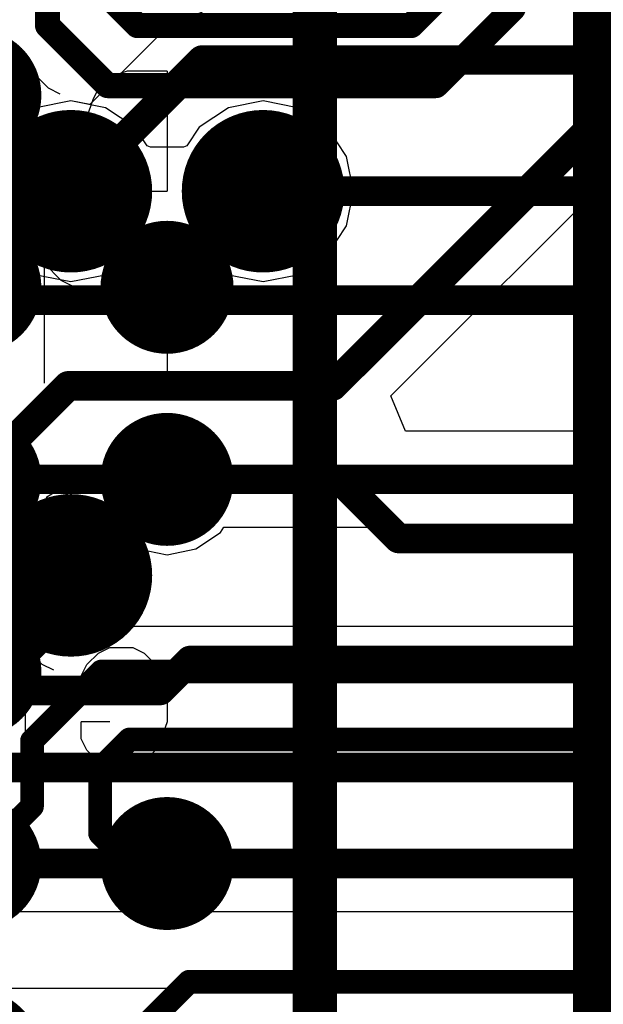
# Model space of a CAD drawing. Units: millimetres. Extents: x -1 to 151, y -3 to 70.
# Drawn here: x 95 to 97, y 28 to 31 of the extents above; entities that cross this region are included whole.
import ezdxf

# ---------------------------------------------------------------- set-up
doc = ezdxf.new("R2010")
doc.units = ezdxf.units.MM
for name, color, linetype in [('BottomLayer', 5, 'Continuous'), ('BottomOverlay', 54, 'Continuous'), ('BottomPaste', 16, 'Continuous'), ('BottomSolder', 6, 'Continuous'), ('ConnectLayer', 7, 'Continuous'), ('InternalPlane1', 76, 'Continuous'), ('InternalPlane2', 16, 'Continuous'), ('Mechanical46', 56, 'Continuous'), ('MidLayer1', 16, 'Continuous'), ('MidLayer2', 76, 'Continuous'), ('MultiLayer', 9, 'Continuous'), ('TopLayer', 1, 'Continuous'), ('ViaHoleLayer', 16, 'Continuous')]:
    doc.layers.add(name, color=color, linetype=linetype)

# ---------------------------------------------------------------- blocks, each defined once
blk = doc.blocks.new('BGA418_14R00X14R00X1R24_B_38')
at = {"layer": 'BottomLayer', "const_width": 0.15}
for points in [[(-6.575, -2.6, 1), (-6.425, -2.6, 1)], [(-6.575, -3.9, 1), (-6.425, -3.9, 1)], [(-6.575, -4.55, 1), (-6.425, -4.55, 1)]]:
    blk.add_lwpolyline(points, format="xyb", close=True, dxfattribs=at)
at = {"layer": 'BottomOverlay'}
for points, const_width in [([(-8, 8), (-8, -7)], 0.254), ([(-7, 7), (-7, -7)], 0.15)]:
    blk.add_lwpolyline(points, dxfattribs=dict(at, const_width=const_width))
at = {"layer": 'BottomPaste', "const_width": 0.15}
for points in [[(-6.575, -2.6, 1), (-6.425, -2.6, 1)], [(-6.575, -3.9, 1), (-6.425, -3.9, 1)], [(-6.575, -4.55, 1), (-6.425, -4.55, 1)]]:
    blk.add_lwpolyline(points, format="xyb", close=True, dxfattribs=at)
at = {"layer": 'BottomSolder', "const_width": 0.225}
for points in [[(-5.9625, -1.95, 1), (-5.7375, -1.95, 1)], [(-6.6125, -2.6, 1), (-6.3875, -2.6, 1)], [(-5.9625, -2.6, 1), (-5.7375, -2.6, 1)], [(-5.9625, -3.25, 1), (-5.7375, -3.25, 1)], [(-6.6125, -3.9, 1), (-6.3875, -3.9, 1)], [(-5.9625, -3.9, 1), (-5.7375, -3.9, 1)], [(-6.6125, -4.55, 1), (-6.3875, -4.55, 1)], [(-5.9625, -4.55, 1), (-5.7375, -4.55, 1)], [(-5.9625, -5.2, 1), (-5.7375, -5.2, 1)]]:
    blk.add_lwpolyline(points, format="xyb", close=True, dxfattribs=at)
at = {"layer": 'Mechanical46'}
for p, q in [((-6.4226, -2.9445), (-6.3839, -2.9251)), ((-6.3839, -2.9251), (-6.3065, -2.9251)), ((-6.3065, -2.9251), (-6.2678, -2.9445)), ((-6.0202, -3.3314), (-6.0202, -2.9251)), ((-6.4613, -2.9832), (-6.4226, -2.9445)), ((-6.2678, -2.9445), (-6.2291, -2.9832)), ((-6.4807, -3.0219), (-6.4613, -2.9832)), ((-6.2291, -2.9832), (-6.2098, -3.0219)), ((-6.5, -3.0799), (-6.4807, -3.0219)), ((-6.2098, -3.0219), (-6.2098, -3.0799)), ((-6.5, -3.1766), (-6.5, -3.0799)), ((-6.3065, -3.0799), (-6.2098, -3.0799)), ((-6.4807, -3.2347), (-6.5, -3.1766)), ((-6.4613, -3.2734), (-6.4807, -3.2347)), ((-6.2098, -3.2347), (-6.2291, -3.2734)), ((-6.1169, -3.254), (-6.0782, -3.2734)), ((-6.4226, -3.3121), (-6.4613, -3.2734)), ((-6.2291, -3.2734), (-6.2678, -3.3121)), ((-6.0782, -3.2734), (-6.0202, -3.3314)), ((-6.3839, -3.3314), (-6.4226, -3.3121)), ((-6.3065, -3.3314), (-6.3839, -3.3314)), ((-6.2678, -3.3121), (-6.3065, -3.3314)), ((-6.5, -4.6314), (-6.5, -4.2251)), ((-6.5, -4.2251), (-6.2485, -4.2251)), ((-6.084, -4.6314), (-6.084, -4.2251)), ((-6.5, -4.4379), (-6.3452, -4.4379)), ((-6.1808, -4.554), (-6.1421, -4.5734)), ((-6.1421, -4.5734), (-6.084, -4.6314)), ((-6.2485, -4.6314), (-6.5, -4.6314)), ((-6.5, -5.2814), (-6.5, -4.8751)), ((-6.3646, -4.8751), (-6.5, -4.8751)), ((-6.3065, -4.8945), (-6.3646, -4.8751)), ((-6.2678, -4.9332), (-6.3065, -4.8945)), ((-6.0415, -5.2814), (-6.0415, -4.8751)), ((-6.2485, -4.9719), (-6.2678, -4.9332)), ((-6.2291, -5.0299), (-6.2485, -4.9719)), ((-6.2291, -5.1266), (-6.2291, -5.0299)), ((-6.2485, -5.1847), (-6.2291, -5.1266)), ((-6.2678, -5.2234), (-6.2485, -5.1847)), ((-6.3065, -5.2621), (-6.2678, -5.2234)), ((-6.1382, -5.204), (-6.0995, -5.2234)), ((-6.0995, -5.2234), (-6.0415, -5.2814)), ((-6.3646, -5.2814), (-6.3065, -5.2621)), ((-6.5, -5.2814), (-6.3646, -5.2814))]:
    blk.add_line(p, q, dxfattribs=at)

msp = doc.modelspace()

# ---------------------------------------------------------------- linework, layer by layer
at = {"layer": 'BottomLayer'}
for points, const_width in [([(96.5106, 31.3285), (96.5106, 31.5559)], 0.085), ([(94.9358, 31.2707), (94.9358, 31.4393)], 0.085), ([(96.1654, 31.2707), (96.3074, 31.4127)], 0.085), ([(95.139, 31.3715), (95.2398, 31.2707)], 0.085), ([(96.2496, 31.0675), (96.5106, 31.3285)], 0.085), ([(94.9358, 31.2707), (95.139, 31.0675)], 0.085), ([(95.2398, 31.2707), (96.1654, 31.2707)], 0.085), ([(95.901, 30.0515), (97.1202, 31.2707)], 0.1), ([(95.139, 31.0675), (96.2496, 31.0675)], 0.085), ([(94.6896, 31.0353), (95.0148, 30.7101)], 0.1), ([(95.34, 30.3853), (95.6648, 30.7101)], 0.1), ([(94.6896, 29.7353), (95.0057, 30.0515)], 0.1), ([(95.0057, 30.0515), (95.901, 30.0515)], 0.1), ([(95.3396, 29.7353), (97.0401, 29.7353)], 0.1), ([(94.69, 29.0853), (95.0148, 29.4101)], 0.25), ([(94.8834, 28.8506), (95.1178, 29.085)], 0.08), ([(95.1178, 29.085), (96.8631, 29.085)], 0.08), ([(94.8834, 28.6283), (94.8834, 28.8506)], 0.08), ([(95.1134, 28.7553), (95.2131, 28.855)], 0.08), ([(95.2131, 28.855), (96.7679, 28.855)], 0.08), ([(96.7679, 28.855), (97.3179, 28.305)], 0.08), ([(95.1134, 28.5369), (95.1134, 28.7553)], 0.08), ([(94.69, 28.435), (94.8834, 28.6283)], 0.08), ([(95.1134, 28.5369), (95.215, 28.4353)], 0.08), ([(95.215, 28.4353), (95.3396, 28.4353)], 0.08), ([(94.94, 27.5603), (95.4148, 28.035)], 0.08), ([(95.4148, 28.035), (96.74, 28.035)], 0.08), ([(96.74, 28.035), (96.7425, 28.0325)], 0.08), ([(96.7425, 28.0325), (96.7678, 28.0325)], 0.08), ([(96.7678, 28.0325), (97.0353, 27.765)], 0.08)]:
    msp.add_lwpolyline(points, dxfattribs=dict(at, const_width=const_width))
for points, const_width in [([(96.4894, 31.3285, 1), (96.5319, 31.3285, 1)], 0.0425), ([(96.4894, 31.3285, 1), (96.5319, 31.3285, 1)], 0.0425), ([(94.9146, 31.2707, 1), (94.9571, 31.2707, 1)], 0.0425), ([(94.9146, 31.2707, 1), (94.9571, 31.2707, 1)], 0.0425), ([(95.2186, 31.2707, 1), (95.2611, 31.2707, 1)], 0.0425), ([(95.2186, 31.2707, 1), (95.2611, 31.2707, 1)], 0.0425), ([(96.1442, 31.2707, 1), (96.1867, 31.2707, 1)], 0.0425), ([(96.1442, 31.2707, 1), (96.1867, 31.2707, 1)], 0.0425), ([(95.1178, 31.0675, 1), (95.1603, 31.0675, 1)], 0.0425), ([(95.1178, 31.0675, 1), (95.1603, 31.0675, 1)], 0.0425), ([(96.2283, 31.0675, 1), (96.2708, 31.0675, 1)], 0.0425), ([(96.2283, 31.0675, 1), (96.2708, 31.0675, 1)], 0.0425), ([(94.9148, 30.7101, 1), (95.1148, 30.7101, 1)], 0.2), ([(95.5648, 30.7101, 1), (95.7648, 30.7101, 1)], 0.2), ([(94.9898, 30.7101, 1), (95.0398, 30.7101, 1)], 0.05), ([(95.6398, 30.7101, 1), (95.6898, 30.7101, 1)], 0.05), ([(95.315, 30.3853, 1), (95.365, 30.3853, 1)], 0.05), ([(94.9807, 30.0515, 1), (95.0307, 30.0515, 1)], 0.05), ([(94.9807, 30.0515, 1), (95.0307, 30.0515, 1)], 0.05), ([(95.876, 30.0515, 1), (95.926, 30.0515, 1)], 0.05), ([(95.876, 30.0515, 1), (95.926, 30.0515, 1)], 0.05), ([(95.3146, 29.7353, 1), (95.3646, 29.7353, 1)], 0.05), ([(94.9148, 29.4101, 1), (95.1148, 29.4101, 1)], 0.2), ([(94.9523, 29.4101, 1), (95.0773, 29.4101, 1)], 0.125), ([(95.0978, 29.085, 1), (95.1378, 29.085, 1)], 0.04), ([(95.0978, 29.085, 1), (95.1378, 29.085, 1)], 0.04), ([(94.8634, 28.8506, 1), (94.9034, 28.8506, 1)], 0.04), ([(94.8634, 28.8506, 1), (94.9034, 28.8506, 1)], 0.04), ([(95.1931, 28.855, 1), (95.2331, 28.855, 1)], 0.04), ([(95.1931, 28.855, 1), (95.2331, 28.855, 1)], 0.04), ([(96.7479, 28.855, 1), (96.7879, 28.855, 1)], 0.04), ([(96.7479, 28.855, 1), (96.7879, 28.855, 1)], 0.04), ([(95.0934, 28.7553, 1), (95.1334, 28.7553, 1)], 0.04), ([(95.0934, 28.7553, 1), (95.1334, 28.7553, 1)], 0.04), ([(94.8634, 28.6283, 1), (94.9034, 28.6283, 1)], 0.04), ([(94.8634, 28.6283, 1), (94.9034, 28.6283, 1)], 0.04), ([(95.0934, 28.5369, 1), (95.1334, 28.5369, 1)], 0.04), ([(95.0934, 28.5369, 1), (95.1334, 28.5369, 1)], 0.04), ([(95.195, 28.4353, 1), (95.235, 28.4353, 1)], 0.04), ([(95.195, 28.4353, 1), (95.235, 28.4353, 1)], 0.04), ([(95.3196, 28.4353, 1), (95.3596, 28.4353, 1)], 0.04), ([(95.3948, 28.035, 1), (95.4348, 28.035, 1)], 0.04), ([(95.3948, 28.035, 1), (95.4348, 28.035, 1)], 0.04), ([(96.72, 28.035, 1), (96.76, 28.035, 1)], 0.04), ([(96.72, 28.035, 1), (96.76, 28.035, 1)], 0.04), ([(96.7225, 28.0325, 1), (96.7625, 28.0325, 1)], 0.04), ([(96.7225, 28.0325, 1), (96.7625, 28.0325, 1)], 0.04), ([(96.7478, 28.0325, 1), (96.7878, 28.0325, 1)], 0.04), ([(96.7478, 28.0325, 1), (96.7878, 28.0325, 1)], 0.04)]:
    msp.add_lwpolyline(points, format="xyb", close=True, dxfattribs=dict(at, const_width=const_width))
at = {"layer": 'ConnectLayer'}
for p, q in [((95.4588, 31.3165), (95.344, 31.2689)), ((95.344, 31.2689), (95.0784, 31.0033)), ((94.8977, 30.9927), (94.7985, 30.9264)), ((94.8977, 30.9927), (94.7985, 30.9264)), ((94.8977, 30.9927), (94.7985, 30.9264)), ((95.0148, 31.016), (94.8977, 30.9927)), ((95.0148, 31.016), (94.8977, 30.9927)), ((95.0148, 31.016), (94.8977, 30.9927)), ((95.0784, 31.0033), (95.0148, 31.016)), ((95.1319, 30.9927), (95.0148, 31.016)), ((95.1319, 30.9927), (95.0148, 31.016)), ((95.2311, 30.9264), (95.1319, 30.9927)), ((95.2311, 30.9264), (95.1319, 30.9927)), ((95.5477, 30.9927), (95.4485, 30.9264)), ((95.5477, 30.9927), (95.4485, 30.9264)), ((95.6648, 31.016), (95.5477, 30.9927)), ((95.6648, 31.016), (95.5477, 30.9927)), ((95.7818, 30.9927), (95.6648, 31.016)), ((95.7818, 30.9927), (95.6648, 31.016)), ((95.8811, 30.9264), (95.7818, 30.9927)), ((95.8811, 30.9264), (95.7818, 30.9927)), ((96.0968, 30.0177), (97.0792, 31)), ((95.2731, 30.8635), (95.2311, 30.9264)), ((95.2731, 30.8635), (95.2311, 30.9264)), ((95.4485, 30.9264), (95.4065, 30.8635)), ((95.4485, 30.9264), (95.4065, 30.8635)), ((95.9474, 30.8272), (95.8811, 30.9264)), ((95.9474, 30.8272), (95.8811, 30.9264)), ((95.2844, 30.8597), (95.2731, 30.8635)), ((95.2844, 30.8597), (95.2731, 30.8635)), ((95.3952, 30.8597), (95.2844, 30.8597)), ((95.3952, 30.8597), (95.2844, 30.8597)), ((95.4065, 30.8635), (95.3952, 30.8597)), ((95.4065, 30.8635), (95.3952, 30.8597)), ((95.9707, 30.7101), (95.9474, 30.8272)), ((95.9707, 30.7101), (95.9474, 30.8272)), ((95.9474, 30.5931), (95.9707, 30.7101)), ((95.9474, 30.5931), (95.9707, 30.7101)), ((95.8811, 30.4938), (95.9474, 30.5931)), ((95.8811, 30.4938), (95.9474, 30.5931)), ((95.2311, 30.4938), (95.2731, 30.5567)), ((95.2311, 30.4938), (95.2731, 30.5567)), ((95.2731, 30.5567), (95.2844, 30.5605)), ((95.2731, 30.5567), (95.2844, 30.5605)), ((95.2844, 30.5605), (95.3952, 30.5605)), ((95.2844, 30.5605), (95.3952, 30.5605)), ((95.3952, 30.5605), (95.4065, 30.5567)), ((95.3952, 30.5605), (95.4065, 30.5567)), ((95.4065, 30.5567), (95.4485, 30.4938)), ((95.4065, 30.5567), (95.4485, 30.4938)), ((94.7985, 30.4938), (94.8977, 30.4275)), ((94.7985, 30.4938), (94.8977, 30.4275)), ((95.1319, 30.4275), (95.2311, 30.4938)), ((95.1319, 30.4275), (95.2311, 30.4938)), ((95.4485, 30.4938), (95.5477, 30.4275)), ((95.4485, 30.4938), (95.5477, 30.4275)), ((95.7818, 30.4275), (95.8811, 30.4938)), ((95.7818, 30.4275), (95.8811, 30.4938)), ((94.8977, 30.4275), (95.0148, 30.4042)), ((94.8977, 30.4275), (95.0148, 30.4042)), ((95.0148, 30.4042), (95.1319, 30.4275)), ((95.0148, 30.4042), (95.1319, 30.4275)), ((95.5477, 30.4275), (95.6648, 30.4042)), ((95.5477, 30.4275), (95.6648, 30.4042)), ((95.6648, 30.4042), (95.7818, 30.4275)), ((95.6648, 30.4042), (95.7818, 30.4275)), ((96.1465, 29.8977), (96.0968, 30.0177)), ((97.0401, 29.8977), (96.1465, 29.8977)), ((94.9332, 29.676), (94.9701, 29.6984)), ((94.9701, 29.6984), (95.1042, 29.6393)), ((94.9255, 29.6375), (94.9332, 29.676)), ((94.8814, 29.5715), (94.9255, 29.6375)), ((95.1042, 29.6393), (95.1045, 29.6375)), ((95.1045, 29.6375), (95.1598, 29.5548)), ((94.879, 29.5128), (94.8792, 29.5647)), ((94.8792, 29.5647), (94.8814, 29.5715)), ((95.5203, 29.5548), (95.5324, 29.573)), ((95.5324, 29.573), (96.9729, 29.573)), ((95.1598, 29.5548), (95.2425, 29.4995)), ((95.4376, 29.4995), (95.5203, 29.5548)), ((94.8966, 29.4281), (94.879, 29.5128)), ((95.2425, 29.4995), (95.34, 29.4801)), ((95.34, 29.4801), (95.4376, 29.4995)), ((94.9784, 29.3734), (94.8966, 29.4281)), ((95.0668, 29.2411), (94.9784, 29.3734)), ((95.0939, 29.2266), (95.0668, 29.2411)), ((95.1178, 29.2366), (95.0939, 29.2266)), ((96.8631, 29.2366), (95.1178, 29.2366)), ((94.0394, 28.2729), (100.9401, 28.2729)), ((102.6733, 28.012), (94.7542, 28.012))]:
    msp.add_line(p, q, dxfattribs=at)
at = {"layer": 'InternalPlane1', "const_width": 0.275}
for points in [[(94.8773, 30.7101, 1), (95.1523, 30.7101, 1)], [(95.5273, 30.7101, 1), (95.8023, 30.7101, 1)]]:
    msp.add_lwpolyline(points, format="xyb", close=True, dxfattribs=at)
at = {"layer": 'InternalPlane2', "const_width": 0.275}
for points in [[(94.8773, 30.7101, 1), (95.1523, 30.7101, 1)], [(95.5273, 30.7101, 1), (95.8023, 30.7101, 1)], [(94.8773, 29.4101, 1), (95.1523, 29.4101, 1)]]:
    msp.add_lwpolyline(points, format="xyb", close=True, dxfattribs=at)
at = {"layer": 'MidLayer1', "const_width": 0.2}
for points in [[(94.9148, 30.7101, 1), (95.1148, 30.7101, 1)], [(95.5648, 30.7101, 1), (95.7648, 30.7101, 1)], [(94.9148, 29.4101, 1), (95.1148, 29.4101, 1)]]:
    msp.add_lwpolyline(points, format="xyb", close=True, dxfattribs=at)
at = {"layer": 'MidLayer2', "const_width": 0.2}
for points in [[(94.9148, 30.7101, 1), (95.1148, 30.7101, 1)], [(95.5648, 30.7101, 1), (95.7648, 30.7101, 1)], [(94.9148, 29.4101, 1), (95.1148, 29.4101, 1)]]:
    msp.add_lwpolyline(points, format="xyb", close=True, dxfattribs=at)
at = {"layer": 'MultiLayer', "const_width": 0.2}
for points in [[(94.9148, 30.7101, 1), (95.1148, 30.7101, 1)], [(95.5648, 30.7101, 1), (95.7648, 30.7101, 1)], [(94.9148, 29.4101, 1), (95.1148, 29.4101, 1)]]:
    msp.add_lwpolyline(points, format="xyb", close=True, dxfattribs=at)
at = {"layer": 'TopLayer', "const_width": 0.1}
for points in [[(95.0148, 30.7101), (95.4588, 31.1541)], [(95.4588, 31.1541), (99.3806, 31.1541)], [(95.6648, 30.7101), (98.6053, 30.7101)], [(94.646, 30.3413), (98.4662, 30.3413)], [(94.0394, 29.7353), (95.9226, 29.7353)], [(95.9226, 29.7353), (96.1229, 29.5349)], [(96.1229, 29.5349), (98.8388, 29.5349)], [(95.3166, 29.0205), (95.4182, 29.1221)], [(95.4182, 29.1221), (99.2267, 29.1221)], [(94.7547, 29.0205), (95.3166, 29.0205)], [(94.3648, 28.7602), (100.4649, 28.7602)], [(94.0394, 28.4353), (100.9401, 28.4353)]]:
    msp.add_lwpolyline(points, dxfattribs=at)
at = {"layer": 'TopLayer'}
for points, const_width in [([(95.4338, 31.1541, 1), (95.4838, 31.1541, 1)], 0.05), ([(95.4338, 31.1541, 1), (95.4838, 31.1541, 1)], 0.05), ([(94.9148, 30.7101, 1), (95.1148, 30.7101, 1)], 0.2), ([(95.5648, 30.7101, 1), (95.7648, 30.7101, 1)], 0.2), ([(94.9898, 30.7101, 1), (95.0398, 30.7101, 1)], 0.05), ([(95.6398, 30.7101, 1), (95.6898, 30.7101, 1)], 0.05), ([(95.8976, 29.7353, 1), (95.9476, 29.7353, 1)], 0.05), ([(95.8976, 29.7353, 1), (95.9476, 29.7353, 1)], 0.05), ([(94.9148, 29.4101, 1), (95.1148, 29.4101, 1)], 0.2), ([(96.098, 29.5349, 1), (96.1479, 29.5349, 1)], 0.05), ([(96.098, 29.5349, 1), (96.1479, 29.5349, 1)], 0.05), ([(95.3932, 29.1221, 1), (95.4431, 29.1221, 1)], 0.05), ([(95.3932, 29.1221, 1), (95.4431, 29.1221, 1)], 0.05), ([(95.2916, 29.0205, 1), (95.3415, 29.0205, 1)], 0.05), ([(95.2916, 29.0205, 1), (95.3415, 29.0205, 1)], 0.05)]:
    msp.add_lwpolyline(points, format="xyb", close=True, dxfattribs=dict(at, const_width=const_width))
at = {"layer": 'ViaHoleLayer', "const_width": 0.1}
for points in [[(94.9648, 30.7101, 1), (95.0648, 30.7101, 1)], [(95.6148, 30.7101, 1), (95.7148, 30.7101, 1)], [(94.9648, 29.4101, 1), (95.0648, 29.4101, 1)]]:
    msp.add_lwpolyline(points, format="xyb", close=True, dxfattribs=at)

# ---------------------------------------------------------------- block references
at = {"rotation": 180}
msp.add_blockref('BGA418_14R00X14R00X1R24_B_38', (88.84, 25.835), dxfattribs=at)

doc.saveas('drawing.dxf')
